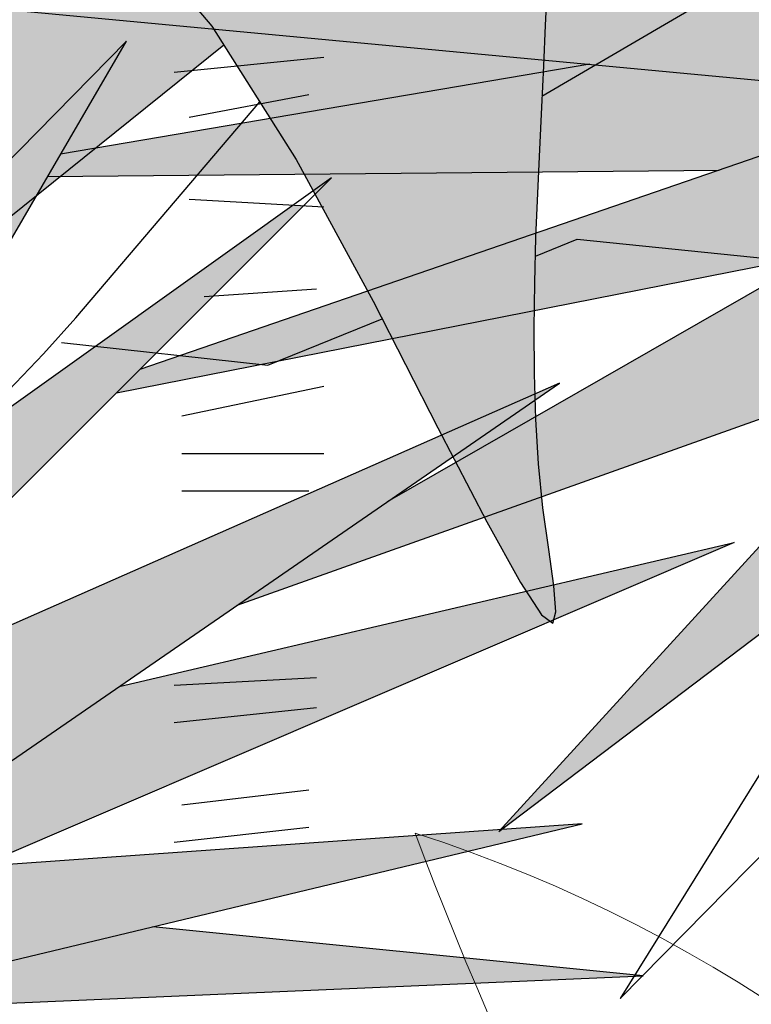
# Model space of a CAD drawing. Extents: x -1565 to -9, y -121 to 112.
# Drawn here: x -446 to -446, y 32 to 32 of the extents above; entities that cross this region are included whole.
import ezdxf

# ---------------------------------------------------------------- set-up
doc = ezdxf.new("R2010")
doc.units = 0
doc.header["$MEASUREMENT"] = 0
doc.layers.get('0').update_dxf_attribs({"linetype": 'CONTINUOUS'})
doc.layers.add('hatch', color=7, linetype='CONTINUOUS')

# ---------------------------------------------------------------- blocks, each defined once
blk = doc.blocks.new('Arbol alzado 023')
at = {"color": 78}
for points in [[(-0.1101497741820658, 0.03699030052485242), (0.01764538327298482, 0.1117309814049996), (0.1353748528987886, 0.2443496499309425)], [(-0.1869159528751894, 0.06870714683672574), (-0.1709919601156287, 0.04989281580266081), (-0.1554538482417378, 0.02530119975081035), (-0.1412391872179271, -0.0008260262708823518), (-0.129285547008589, -0.02424643354084211), (-0.1203006271286604, -0.04156622981653513), (-0.1140733989687881, -0.05277900887233145), (-0.1101622097965453, -0.0587270009616141), (-0.1081265373899107, -0.06025205950097856), (-0.107524729016454, -0.05819603790701322), (-0.1079158856173628, -0.05340041275950469), (-0.1088587312970013, -0.04670741431185021), (-0.1099127438333447, -0.03895889598063818), (-0.1107161598960964, -0.03086519513841424), (-0.1112305421313806, -0.02261284600237801), (-0.1114958352402837, -0.0142576204192828), (-0.111553491271053, -0.005854913399080175), (-0.111443831761548, 0.002540256885072978), (-0.1112083087600411, 0.010872495423218), (-0.1108872438043882, 0.01908565353180691), (-0.1105217121060491, 0.02712508987448459), (-0.1101471363244499, 0.03495010607658955), (-0.1097774594212844, 0.04258255867265959), (-0.1094205949694, 0.05005787032212439), (-0.1090855870520535, 0.05741297103161358)], [(-0.3695853318239877, -0.05467336747805618), (-0.3518306658783139, -0.0451062347384017), (-0.3370002535193493, -0.03783856016706366), (-0.3246807047748703, -0.03255153982921044), (-0.3144593833462253, -0.028925239279598), (-0.3059217687507605, -0.02664010090976277), (-0.2986548478530331, -0.02537694394807843), (-0.2922452306807912, -0.02481583394928677), (-0.2862791504249955, -0.0246372133049384), (-0.280338318234957, -0.02448572491037382), (-0.2739818350518526, -0.02386432102319347), (-0.2667646566120467, -0.02223864705758061), (-0.258240231304665, -0.01907585577493265), (-0.2479635148660648, -0.0138419694262204), (-0.2354887093589859, -0.006003763936032414), (-0.2203703936829911, 0.004972361607844533), (-0.1688142202344842, 0.04644626640779492)], [(-0.2559897619206559, -0.06273126882404867), (-0.2467335195429889, -0.05406703706297478), (-0.2345858083804089, -0.04265151980748172), (-0.2244127220624748, -0.03298867052001597), (-0.2158457141964156, -0.02468168004762461), (-0.2085147310422819, -0.01733336240057426), (-0.2020512262072955, -0.01054615475231557), (-0.1960858996251034, -0.003923624786711599), (-0.1621630506719001, 0.03592008400599767)]]:
    blk.add_lwpolyline(points, dxfattribs=at)
at = {"color": 32}
for points in [[(-0.1113055326550665, 0.00743536694841751), (-0.1035965821881071, 0.01057818588053649), (3.552713678800501e-15, 1.06581410364015e-14), (0.02325648326091567, 0.02961861899605012), (0.0380559950020718, 0.03384974261354401)], [(-0.1987365696932706, -0.00846262407177889), (-0.1606805746912094, -0.01269374768927278), (-0.1395735685512598, -0.004089056142976943)]]:
    blk.add_lwpolyline(points, dxfattribs=at)
blk = doc.blocks.new('Arbol alzado 022')
at = {"color": 78}
blk.add_lwpolyline([(0.2628320000000031, 0.5572920000000039), (0.3645730000000071, 0.3198370000000068), (0.3500389999999811, 0.5548690000000036), (0.6431509999999889, 0.4022190000000094), (0.3839529999999911, 0.5863680000000002), (0.7206679999999892, 0.6130210000000034), (0.3476169999999854, 0.6420970000000068), (0.5947029999999813, 0.9401270000000039), (0.2991680000000088, 0.7099420000000052), (0.2119610000000023, 0.995857000000008), (0.241029999999995, 0.695403000000006), (-0.107797000000005, 0.8383610000000061), (0.1901599999999917, 0.6542120000000082), (-0.1392879999999934, 0.6299820000000054), (0.2216509999999801, 0.5960600000000014), (0.01332399999998302, 0.3682970000000054)], close=True, dxfattribs=at)
for points in [[(-0.195557000000008, 0.465323000000005), (-0.1053750000000093, 0.6202900000000042), (-0.2247399999999971, 0.4987240000000028)], [(0.0423279999999977, 0.612913000000006), (-0.1263600000000054, 0.5842290000000006)], [(0.1517829999999947, 0.6026260000000079), (-0.1010750000000087, 0.5155560000000108)], [(-0.1305279999999982, 0.5770670000000067), (0.08359500000000253, 0.5791460000000015)], [(-0.2652539999999988, 0.3513360000000034), (-0.03997000000001094, 0.5766759999999991), (-0.3287559999999985, 0.3703690000000037)], [(-0.1085240000000169, 0.5081050000000076), (0.1961330000000032, 0.5681610000000035)], [(0.1153009999999881, 0.5522270000000091), (-0.02227100000001769, 0.4733739999999997)], [(-0.07010099999999397, 0.4404170000000036), (0.1515789999999981, 0.5194510000000037)], [(-0.1954680000000053, 0.3540310000000062), (0.03270299999999793, 0.5112550000000056), (-0.214382999999998, 0.4022190000000094)], [(0.1491489999999942, 0.4711810000000085), (0.05208199999998442, 0.3149910000000062), (0.2022719999999936, 0.4676410000000075)], [(-0.107687999999996, 0.4145170000000036), (0.08841799999999012, 0.4603720000000067), (-0.1525510000000168, 0.3570740000000043)], [(-0.3112800000000107, 0.2544160000000062), (-0.02785700000001157, 0.1163040000000066), (-0.2531419999999969, 0.3004530000000045), (0.03996999999998252, 0.3707200000000057), (-0.2676759999999945, 0.3489130000000031)], [(-0.221650000000011, 0.3101450000000057), (0.05934899999999743, 0.3222600000000071), (-0.09695800000000077, 0.3378950000000032)]]:
    blk.add_lwpolyline(points, dxfattribs=at)
at = {"color": 32}
for points in [[(-0.0900970000000143, 0.61038700000001), (-0.04243400000001429, 0.615154000000004)], [(-0.08533099999999649, 0.5960860000000068), (-0.04720000000000368, 0.6032360000000025)], [(-0.08533099999999649, 0.5698670000000092), (-0.04243400000001429, 0.5674840000000003)], [(-0.08056400000000963, 0.5388820000000081), (-0.04481699999999478, 0.5412650000000028)], [(-0.0877140000000054, 0.5007460000000066), (-0.04243400000001429, 0.5102800000000016)], [(-0.0877140000000054, 0.4888290000000026), (-0.04243400000001429, 0.4888290000000026)], [(-0.0877140000000054, 0.4769110000000083), (-0.04720000000000368, 0.4769110000000083)], [(-0.0900970000000143, 0.4149400000000085), (-0.04481699999999478, 0.4173240000000007)], [(-0.0900970000000143, 0.4030230000000046), (-0.04481699999999478, 0.4077900000000056)], [(-0.0877140000000054, 0.3768050000000045), (-0.04720000000000368, 0.3815720000000056)], [(-0.0900970000000143, 0.3648870000000031), (-0.04720000000000368, 0.3696540000000041)]]:
    blk.add_lwpolyline(points, dxfattribs=at)

msp = doc.modelspace()

# ---------------------------------------------------------------- hatches: boundary and pattern name
at = {"linetype": 'Continuous'}
h = msp.add_hatch(color=70, dxfattribs=at)
h.paths.add_polyline_path([(-445.6817142289872, 31.74906353538326), (-445.7663284429973, 31.78374054950906), (-445.771500864608, 31.78354157002171), (-445.6964320062227, 31.73714609952502), (-445.7917483473806, 31.73013584313779), (-445.6873209874901, 31.72032148419571), (-445.7474432581173, 31.65459006808128), (-445.7473693131873, 31.65459530955066), (-445.6754064448454, 31.70910507397616), (-445.645970601053, 31.64040427206017), (-445.6501755975999, 31.70840404833747), (-445.5653720371306, 31.66423914377668), (-445.6403635532287, 31.7175173816408), (-445.5429447137975, 31.72522866366675), (-445.6508763339173, 31.7336409713314), (-445.579389078049, 31.81986741421537), (-445.6648936641568, 31.75326997853692), (-445.6901245114024, 31.83599129322729)])
h.paths.add_polyline_path([(-445.7560047194462, 31.82337254240885), (-445.6947997190489, 31.75555944920445), (-445.6914927250674, 31.75307100683088), (-445.6817142289872, 31.74906353538326), (-445.6831141165712, 31.76353262011868)], flags=17)
h.paths.add_polyline_path([(-445.7237653517417, 31.8310841137563), (-445.7041938861356, 31.78083816737549), (-445.6831141165711, 31.76353262011868), (-445.685048374559, 31.78352489881644)], flags=17)
h.paths.add_polyline_path([(-445.7135771374687, 31.76212174954303), (-445.6914927250673, 31.75307100683077), (-445.7672185257735, 31.81005305527314)], flags=17)
h.paths.add_polyline_path([(-445.7044475241551, 31.73655658008795), (-445.6964320062226, 31.73714609952501), (-445.7111999659249, 31.74627327227545), (-445.7702702827856, 31.76265829912967), (-445.7754754274599, 31.7624414845625)], flags=17)
h.paths.add_polyline_path([(-445.7044475241551, 31.73655658008794), (-445.7323946894205, 31.74674144645131), (-445.7987571571608, 31.75397100417567), (-445.7334025186999, 31.73442701937481)])
h.paths.add_polyline_path([(-445.7392026877523, 31.72519746333977), (-445.788008147226, 31.71689849838941), (-445.7892139892764, 31.71482640279372), (-445.7272634564854, 31.71542790360246), (-445.7075350415828, 31.72222125435889)], flags=17)
h.paths.add_polyline_path([(-445.6947039808075, 31.71224968981981), (-445.6873209874901, 31.72032148419571), (-445.7075350415828, 31.7222212543589), (-445.7806924270626, 31.69702998671562), (-445.7828476505665, 31.69487422747677)], flags=17)
h.paths.add_polyline_path([(-445.7075941516331, 31.69815692230651), (-445.6947039808075, 31.7122496898198), (-445.7180904193485, 31.7076396005948), (-445.7578940722195, 31.68482509299277), (-445.7717307704551, 31.67529074794719)], flags=17)
h.paths.add_polyline_path([(-445.6709344307147, 31.69866776634791), (-445.6754064448454, 31.70910507397615), (-445.6857999318536, 31.70123231207231), (-445.70764581255, 31.64250734897638)], flags=17)
h.paths.add_polyline_path([(-445.6769950789051, 31.68939629480703), (-445.6886966107601, 31.67149550001226), (-445.6854198834827, 31.61446632342755), (-445.6842896437956, 31.61446632342755), (-445.6726248534159, 31.65848504248174)])
h.paths.add_polyline_path([(-445.6669961624302, 31.61867247725984), (-445.6594851038475, 31.67194599330398), (-445.6709344307147, 31.6986677663479), (-445.6769950789051, 31.6893962948071)])
h.paths.add_polyline_path([(-445.6490631800592, 31.69041493870252), (-445.6480276137961, 31.67366860528078), (-445.6130302077097, 31.61727042598248), (-445.632443122222, 31.67301753012954)])
h.paths.add_polyline_path([(-445.589902148059, 31.62848683620192), (-445.6292265548943, 31.69749398198402), (-445.6501755975999, 31.70840404833744), (-445.6490631800591, 31.69041493870253)])
h.paths.add_polyline_path([(-445.611554579023, 31.68829058152014), (-445.6292265548943, 31.69749398198397), (-445.6232638049592, 31.68703044579475), (-445.5807908400051, 31.64180632333766)], flags=17)
h.paths.add_polyline_path([(-445.5289276728794, 31.67335247708013), (-445.5913923860575, 31.70298242879872), (-445.6269631734135, 31.70799698972975), (-445.6071211559208, 31.69390009207133)])
h.paths.add_polyline_path([(-445.6134861159049, 31.74237269823912), (-445.6314491147048, 31.73212679277181), (-445.606936803561, 31.7302162766257), (-445.5282266472407, 31.75397100417561)])
h.paths.add_polyline_path([(-445.6069368035609, 31.73021627662574), (-445.5969912413059, 31.72944110870466), (-445.5275259109233, 31.74135225335729), (-445.5744154965516, 31.74003120806138)])
h.paths.add_polyline_path([(-445.6134861159049, 31.74237269823912), (-445.5908313014038, 31.74545455499513), (-445.5366369296556, 31.77009459386625), (-445.5851334144419, 31.7585447807612)])
h.paths.add_polyline_path([(-445.546448974027, 31.780609978447), (-445.6382722193633, 31.7488437924564), (-445.6508763339173, 31.73364097133138), (-445.6314491147047, 31.73212679277184)], flags=17)
h.paths.add_polyline_path([(-445.5878731196532, 31.76627932492192), (-445.5513549962126, 31.79042433738913), (-445.5898192323566, 31.77631748591227), (-445.6250300099532, 31.75342492532218)], flags=17)
h.paths.add_polyline_path([(-445.5562610183982, 31.79813561941504), (-445.6241227559799, 31.76591058123518), (-445.6382722193633, 31.74884379245641), (-445.6250300099532, 31.75342492532218)], flags=17)
h.paths.add_polyline_path([(-445.5968605599271, 31.77885639341112), (-445.5576627803543, 31.81075408091201), (-445.6068154024722, 31.78678635147676), (-445.6241227559799, 31.76591058123518)], flags=17)
h.paths.add_polyline_path([(-445.6435841926316, 31.78066273777908), (-445.6465202726823, 31.76758056481785), (-445.629385360238, 31.78092653000309), (-445.5997139031089, 31.83318719067243)], flags=17)
h.paths.add_polyline_path([(-445.6678085945804, 31.76282680691155), (-445.6648936641568, 31.75326997853691), (-445.6465202726823, 31.76758056481785), (-445.6319532708135, 31.83248616503369)], flags=17)
h.paths.add_polyline_path([(-445.6606883782886, 31.83248616503374), (-445.6735626379401, 31.78169189007252), (-445.6678085945804, 31.76282680691159), (-445.6585369807224, 31.78083960395972)], flags=17)
h = msp.add_hatch(color=70, dxfattribs=at)
h.paths.add_polyline_path([(-445.7595089796757, 31.58151782908631), (-445.8246887407238, 31.63479606695046), (-445.7398851802546, 31.65512581047335), (-445.7473693131874, 31.65459530955063), (-445.7475944370311, 31.65442478483463), (-445.7474432581174, 31.65459006808125), (-445.8080022572667, 31.65029743923367), (-445.7419876785281, 31.6957855868405), (-445.8134752683895, 31.66423899638964), (-445.7655699256651, 31.71215624719089), (-445.7665190282736, 31.71220897142608), (-445.846565485522, 31.65502425867838), (-445.9405897175163, 31.69677506586828), (-445.8810529515797, 31.65741255904321), (-445.9574053638838, 31.67402485990483), (-445.8836269581285, 31.64265807941042), (-445.9513336659664, 31.63376608293316), (-445.8641776335746, 31.630806904133), (-445.9173852770285, 31.56556985745715), (-445.866924769905, 31.60431250965841), (-445.8873639481421, 31.54935906343005), (-445.8862423991342, 31.54935906343005), (-445.8553050156371, 31.61186908564018), (-445.8581996883291, 31.54935906343003), (-445.8581057299327, 31.54935906343003), (-445.8411806364969, 31.60060291214788), (-445.8141759600351, 31.55347680353746), (-445.8295947629093, 31.61446632342754), (-445.7805348303744, 31.55137372662135), (-445.8166982919943, 31.6093861753494)])
h.paths.add_polyline_path([(-445.8470807748243, 31.65901237956132), (-445.8446063529411, 31.6564238513365), (-445.8239667841699, 31.67116863645241), (-445.8036628900251, 31.72803276622167)])
h.paths.add_polyline_path([(-445.8283567745001, 31.68877748092865), (-445.8260905026799, 31.74696045846704), (-445.8405308351951, 31.70543432661253), (-445.8436118038276, 31.73995020207981), (-445.851348523737, 31.70125789229921), (-445.8666669544973, 31.73762145450833), (-445.8627828391577, 31.70318663829042), (-445.8852361775862, 31.74098597252421), (-445.8713797413935, 31.68443187703133), (-445.8470807748242, 31.65901237956136)])
h.paths.add_polyline_path([(-445.903425232417, 31.71795512484813), (-445.8722330038936, 31.66642174194246), (-445.848929264912, 31.65607387849934), (-445.8470807748243, 31.65901237956133)])
h.paths.add_polyline_path([(-445.8786790449502, 31.71422348467381), (-445.8938544820543, 31.73064099822038), (-445.8809003770538, 31.69439155055851), (-445.8713797413935, 31.68443187703134)])
h.paths.add_polyline_path([(-445.8902149288207, 31.6744064908163), (-445.8722330038936, 31.66642174194246), (-445.8837013715718, 31.68536889034584), (-445.9245725980841, 31.71292324787395)])
h.paths.add_polyline_path([(-445.8767831307275, 31.63123489424356), (-445.9106186472731, 31.63238369990287), (-445.9540234865868, 31.61890740619863)], flags=17)
h.paths.add_polyline_path([(-445.9382980030781, 31.60494562565893), (-445.8733215225811, 31.61959572703142), (-445.8641776335746, 31.63080690413301), (-445.8767831307275, 31.63123489424356), (-445.8812942196816, 31.63051492869529)], flags=17)
h.paths.add_polyline_path([(-445.7468937007136, 31.62428068236963), (-445.8078591301277, 31.63793293665148), (-445.8124246896095, 31.63773609697189), (-445.8246887407237, 31.63479606695044), (-445.8134872435486, 31.62563991139939)], flags=17)
h.paths.add_polyline_path([(-445.73509582774, 31.64107005603064), (-445.7350273687674, 31.64118021300403), (-445.7795010305911, 31.64562880265521), (-445.8124246896095, 31.63773609697191)])
h.paths.add_polyline_path([(-445.7258681393364, 31.6810640484274), (-445.7826057135545, 31.66779723626573), (-445.8080022572667, 31.65029743923368), (-445.7955860584076, 31.65117754184681)])
h.paths.add_polyline_path([(-445.7819365923306, 31.7273317405829), (-445.8164716566615, 31.69215987587826), (-445.8239667841699, 31.67116863645241), (-445.8079697946239, 31.6825967905952)])
h.paths.add_polyline_path([(-445.8155774326698, 31.73854815080242), (-445.827162935457, 31.71942742751278), (-445.8283567745001, 31.68877748092869), (-445.821020170347, 31.70044030738289)])
at = {"layer": 'hatch', "linetype": 'Continuous'}
h = msp.add_hatch(color=94, dxfattribs=at)
h.paths.add_polyline_path([(-445.7685263022771, 31.90101478732255), (-445.7688639480517, 31.90572637786258), (-445.7692119568389, 31.9104390989114), (-445.7695501678693, 31.91518064798076), (-445.7698580435368, 31.91997891098529), (-445.7701178725122, 31.92486949900649), (-445.7703243790799, 31.92992118476171), (-445.7704745485456, 31.93521121979302), (-445.7705659314703, 31.94081647881049), (-445.7705957015776, 31.94681383652103), (-445.7705614094286, 31.95328035605085), (-445.7704600403288, 31.96029310052513), (-445.7702891448388, 31.96792875623457), (-445.7700573902054, 31.97617809067592), (-445.7698192293462, 31.9846855583267), (-445.7696407971204, 31.99300969487409), (-445.769588039968, 32.00070847074761), (-445.7697269043297, 32.00734023321461), (-445.7701233366457, 32.01246314112504), (-445.7708432833568, 32.01563554174615), (-445.771952690903, 32.01641540550872), (-445.7734928229146, 32.01450653868613), (-445.7754054581052, 32.01019533724813), (-445.7776073155417, 32.00391309091519), (-445.7800154911275, 31.99609146624449), (-445.7825467039294, 31.98716212979265), (-445.7851180498506, 31.97755674811785), (-445.7876462479582, 31.96770698777605), (-445.7900485825734, 31.958044326907), (-445.7922564693985, 31.94890546919387), (-445.7942614296061, 31.94024632472855), (-445.7960696810023, 31.9319282175712), (-445.7976876298135, 31.92381171810212), (-445.7991213054282, 31.91575833879796), (-445.8003771140723, 31.9076288384597), (-445.8014614619711, 31.89928435272509), (-445.8023801900955, 31.89058582881489), (-445.8031229354331, 31.88140137384809), (-445.8036103738369, 31.87162698086763), (-445.8037464119227, 31.86116599123231), (-445.8034353331423, 31.84992118104836), (-445.8025806672744, 31.83779570325716), (-445.8010865093528, 31.82469289921873), (-445.7988567659929, 31.81051535661976), (-445.7936866869733, 31.78459488315247), (-445.791444574508, 31.78644189117135), (-445.7873151968271, 31.789268355608), (-445.7837972368583, 31.79110826129566), (-445.7808157040774, 31.79211629974222), (-445.7782954195429, 31.79244678561791), (-445.7761612043125, 31.79225403359349), (-445.774337879444, 31.79169254675789), (-445.7727504544138, 31.79091663978174), (-445.7713343017102, 31.79006065498477), (-445.7700669995436, 31.78917659584641), (-445.7689368659734, 31.7882970587499), (-445.7679316538033, 31.78745388640409), (-445.7670396810914, 31.78667929835724), (-445.76624907748, 31.78600551415404), (-445.7655479726094, 31.78546456492444), (-445.7649243077013, 31.78508867021398), (-445.7643658355602, 31.78490062864962), (-445.7638571058769, 31.78488668568789), (-445.7633821030875, 31.78502328902876), (-445.7629246232093, 31.78528745162725), (-445.7624690275152, 31.78565599802002), (-445.761998923604, 31.78610556432535), (-445.7610767724397, 31.78704021452668), (-445.7600147732567, 31.78801368625051), (-445.7585534680097, 31.78911370512924), (-445.754789093482, 31.81387014625319), (-445.7531784929886, 31.82365848219561), (-445.7516558838882, 31.83210245284614), (-445.7501864087774, 31.83946998917024), (-445.7487355870879, 31.84602864529791), (-445.7472681845794, 31.85204635219536), (-445.7457493438471, 31.85779104083052), (-445.744144584324, 31.86353083058654), (-445.7424216864639, 31.86948786675742), (-445.7405608663335, 31.87570397823229), (-445.738544977859, 31.88217558505848), (-445.7363570633839, 31.88889910728766), (-445.7339801652528, 31.89587058813218), (-445.7313973258091, 31.9030866360612), (-445.7285913989781, 31.9105436711265), (-445.725545238686, 31.91823792495771), (-445.7222524387065, 31.92615564301322), (-445.7187472911888, 31.93424387972188), (-445.7150742628755, 31.94243894966428), (-445.7112780089283, 31.95067773267488), (-445.7074031845076, 31.95889692017199), (-445.703494444774, 31.96703320357395), (-445.6995966333089, 31.97502327429422), (-445.6957538400164, 31.98280382375353), (-445.6920254166929, 31.99029288994709), (-445.6885272406563, 31.99733370876301), (-445.6853893206023, 32.00375048583503), (-445.6827420420656, 32.00936818046681), (-445.6807154137422, 32.01401099829087), (-445.6794398211659, 32.01750352177571), (-445.6790454614522, 32.0196701449712), (-445.6796623432978, 32.02033545034584), (-445.6813763854935, 32.01938205323573), (-445.6840952630229, 32.01692413519207), (-445.6876819957084, 32.01313409905161), (-445.6920001686271, 32.00818434765212), (-445.696912801602, 32.00224709541138), (-445.7022831028729, 31.99549474516773), (-445.7079742806814, 31.98809969975696), (-445.7138497316867, 31.98023417359821), (-445.7198197687286, 31.97200914513064), (-445.7259840651424, 31.96329027203321), (-445.7324893988618, 31.95388141075163), (-445.7394827362419, 31.94358641772645), (-445.7471106667963, 31.93220952624338), (-445.7555201568798, 31.91955478116266), (-445.7648579844248, 31.90542603893168), (-445.7684582059529, 31.8999636208579)])
h.paths.add_polyline_path([(-445.7418466335031, 31.95260148455198), (-445.741848894524, 31.95940112781425), (-445.7419080579019, 31.96658721721637), (-445.7420201668507, 31.97414279510637), (-445.7421808877468, 31.98205109224172), (-445.7423860753859, 31.99029496255122), (-445.7426315845626, 31.99885763679202), (-445.7429138353275, 32.00767053067031), (-445.7432322624255, 32.01645798806723), (-445.7435866774383, 32.02489291463495), (-445.7439772687841, 32.03264783919136), (-445.7444040364627, 32.03939566739365), (-445.7448667920561, 32.04480892806005), (-445.745365535564, 32.04856033842809), (-445.7459004554051, 32.05032280415304), (-445.7464724936711, 32.0498768177974), (-445.7470871144959, 32.0474343500626), (-445.7477505356865, 32.04331571223068), (-445.7484691634687, 32.03784065032836), (-445.7492495924866, 32.0313292872175), (-445.7500980405468, 32.02410155735056), (-445.7510211022948, 32.01647777199868), (-445.7520251839547, 32.00877748877869), (-445.7531270547649, 32.00121098262356), (-445.7543864433586, 31.99354725257264), (-445.7558738182178, 31.98544582657586), (-445.7576588941508, 31.97656585574559), (-445.7598121396397, 31.96656630277496), (-445.7624036463299, 31.95510650719638), (-445.7655035058668, 31.94184580853661), (-445.7700159945224, 31.92295191735289), (-445.7698580435369, 31.91997891098477), (-445.7695501678694, 31.91518064798105), (-445.7692119568392, 31.91043909891104), (-445.7688639480522, 31.90572637786252), (-445.7685263022771, 31.90101478732211), (-445.7684582059528, 31.899963620858), (-445.764857984422, 31.90542603893566), (-445.755520156879, 31.9195547811627), (-445.7471106667941, 31.93220952624729), (-445.7420396510998, 31.93977283517489), (-445.7419056084627, 31.94620505666717)])
h.paths.add_polyline_path([(-445.7074815665623, 31.89066722556454), (-445.7120684241213, 31.88570164701895), (-445.7165989445781, 31.88054915741968), (-445.7210750121175, 31.8752116409501), (-445.725460261987, 31.8696983301127), (-445.7297087200974, 31.86402015317383), (-445.7337740355218, 31.85818841523806), (-445.737610045752, 31.85221442140933), (-445.7411709651163, 31.84610909995521), (-445.7444104426884, 31.83988375597923), (-445.7472825043779, 31.83354950616742), (-445.7497424950242, 31.8272195899789), (-445.7517527309467, 31.82141592638467), (-445.7532764705571, 31.81676218029348), (-445.7542777259411, 31.81388239344957), (-445.7548884907218, 31.81321645945989), (-445.7585542209181, 31.78910875362087), (-445.7569666045362, 31.79003480126714), (-445.7552156761744, 31.79073155312167), (-445.7533654262647, 31.79108062127722), (-445.7514852494837, 31.79097562144894), (-445.7496598004449, 31.79031089527909), (-445.7484147105508, 31.789330345262), (-445.7476205269897, 31.7884802014357), (-445.7468839994593, 31.78743221828816), (-445.7462068237255, 31.78617829382823), (-445.7455889997879, 31.7847123986668), (-445.7450299623915, 31.78302774974168), (-445.7445300883732, 31.78111775240829), (-445.7440891893142, 31.77897618886045), (-445.7437068883783, 31.77659627603494), (-445.7433833739834, 31.77397160770566), (-445.7431178924561, 31.77110274912945), (-445.7429078059388, 31.768017774646), (-445.7427493460633, 31.76475191849809), (-445.7426394981354, 31.76134060334435), (-445.7425748706238, 31.75781906342587), (-445.7425573363001, 31.75505298764939), (-445.7120467560046, 31.79795500915903), (-445.7038476375667, 31.80930470692404), (-445.7097817784047, 31.80649545002986), (-445.7177899372922, 31.80252999635876), (-445.7270192358383, 31.79777205489133), (-445.7455901506773, 31.78785641514941), (-445.7279777202453, 31.80272274838281), (-445.7257308315129, 31.8045573775654), (-445.6990950635246, 31.83454190588658), (-445.6935308797185, 31.84148908075761), (-445.688677033285, 31.84817831083738), (-445.6843903262392, 31.8546297568945), (-445.6805281258512, 31.86086320286184), (-445.6769468573002, 31.86689862108798), (-445.6735035110172, 31.87275560709108), (-445.6700552658572, 31.87845432163481), (-445.6664783309285, 31.88401322972584), (-445.6627286163263, 31.88944514381397), (-445.6587814392393, 31.89476155742257), (-445.6546123052757, 31.89997396407381), (-445.6501965316251, 31.90509366887116), (-445.6455094354767, 31.91013254217475), (-445.6405267108566, 31.91510151225138), (-445.6352234865367, 31.92001263787849), (-445.6296204885399, 31.92485875915759), (-445.6239185708827, 31.92956036352285), (-445.6183641848322, 31.93401966182434), (-445.6132032164068, 31.93813905332942), (-445.608682116869, 31.94182037205272), (-445.6050469606544, 31.9449660172609), (-445.6025440106127, 31.94747819980419), (-445.601419341176, 31.94925913053238), (-445.6018432825787, 31.95024154407625), (-445.6036833766849, 31.9504817775378), (-445.6067306674878, 31.9500663149631), (-445.6107769526534, 31.94908201723527), (-445.6156134645942, 31.9476157452371), (-445.621031812558, 31.94575417143302), (-445.6268234173741, 31.94358434512451), (-445.6327796998729, 31.94119256193996), (-445.6387248656862, 31.93865042087069), (-445.6446142596519, 31.93596715441943), (-445.6504360114128, 31.93313616794146), (-445.6561786274451, 31.9301514320475), (-445.6618298605526, 31.9270063520943), (-445.6673780287946, 31.92369471027479), (-445.6728112618114, 31.92021028878156), (-445.6781178776629, 31.9165464929702), (-445.6832897743581, 31.91269823554377), (-445.6883348654684, 31.90866438599271), (-445.6932648329359, 31.90444437906075), (-445.6980915471198, 31.90003840316665), (-445.7028265015422, 31.89544589305565)])
h.paths.add_polyline_path([(-445.6493808683659, 31.83364032383685), (-445.6451207283153, 31.83595805859014), (-445.640946130218, 31.83836830677826), (-445.6368646108111, 31.84088124299521), (-445.6328837068304, 31.84350741867105), (-445.6290118971039, 31.84625700840016), (-445.6252569067864, 31.84914037519366), (-445.6216268378688, 31.85216788206424), (-445.6181296039239, 31.85534951518716), (-445.614773306943, 31.85869601441105), (-445.6115598311103, 31.86220964075682), (-445.6084671314732, 31.86586213146394), (-445.6054673221076, 31.86961749861834), (-445.6025325170906, 31.87343956588667), (-445.6009714340056, 31.87551523169994), (-445.601132379951, 31.87743987696294), (-445.6014751130227, 31.8797666557995), (-445.6019591598954, 31.88196078808143), (-445.6025865931715, 31.88399627206974), (-445.6033598622901, 31.88584672918785), (-445.6042808514352, 31.88748634611535), (-445.605352010046, 31.88888874427552), (-445.6065757875618, 31.89003169029718), (-445.6070587015472, 31.89033787213982), (-445.6109719656992, 31.88714267095119), (-445.6153655059787, 31.88361076802127), (-445.6197908889676, 31.88011994030137), (-445.6242537672175, 31.8766781013677), (-445.6287590396096, 31.87329297637034), (-445.6331806112051, 31.87006832294357), (-445.63318195968, 31.87006432662099), (-445.6379227685525, 31.8667162320762), (-445.6426130678127, 31.86349616160084), (-445.6474103887248, 31.86027590270642), (-445.6523414867046, 31.85701871380481), (-445.6574329287386, 31.85368860698406), (-445.6627118470884, 31.85024940590321), (-445.6682048087382, 31.84666436898378), (-445.6739387575241, 31.84289769672543), (-445.6799545802382, 31.83889644355685), (-445.6863510081224, 31.83454152904966), (-445.6932401501252, 31.82969748037364), (-445.7007348688701, 31.82422920153364), (-445.7089476501427, 31.81800084286265), (-445.7179909797266, 31.81087711995021), (-445.7279777202452, 31.80272274838319), (-445.7455901506773, 31.78785641514941), (-445.7270192358378, 31.79777205489158), (-445.7177899372914, 31.8025299963587), (-445.7097817784044, 31.80649545003006), (-445.702799557711, 31.80980087404245), (-445.6966486390035, 31.81257929178689), (-445.6911343860735, 31.81496353823556), (-445.6860617858773, 31.81708663678005), (-445.6812363906242, 31.81908104555599), (-445.6764961604839, 31.82105962718779), (-445.6718122674494, 31.82305365912791), (-445.6671888567204, 31.82507406964405), (-445.6626298850836, 31.82713197542228), (-445.6581394977469, 31.82923830472929), (-445.6537218399122, 31.83140398583279)])
h.paths.add_polyline_path([(-445.6367560818119, 31.8944502902238), (-445.6412811381352, 31.89054852197165), (-445.6477570785847, 31.88360210077431), (-445.6571276909322, 31.87224009434453), (-445.6703369513668, 31.85509213565098), (-445.6847348944899, 31.83564183641354), (-445.6799545802379, 31.83889644355737), (-445.6739387575232, 31.84289769672509), (-445.668204808737, 31.84666436898367), (-445.6627118470884, 31.85024940590321), (-445.6574329287383, 31.85368860698445), (-445.6523414867069, 31.85701871380368), (-445.6474103887285, 31.86027590270355), (-445.6426130678137, 31.86349616160015), (-445.6379227685526, 31.86671623207637), (-445.6333125471116, 31.86997210204915), (-445.6331806112053, 31.87006832294331), (-445.6310901520692, 31.87626358088414), (-445.6279925535533, 31.882740651844), (-445.6250630242514, 31.88675377537137), (-445.6223064630418, 31.88902402868746), (-445.6197277688029, 31.8902728658507), (-445.6173307099025, 31.89110209523446), (-445.615112836902, 31.89163569614661), (-445.6130701930146, 31.89187819062894), (-445.6111990098724, 31.89183447755987), (-445.6094953306884, 31.891509078981), (-445.6079555755139, 31.89090651693394), (-445.6065757875618, 31.89003169029712), (-445.605352010046, 31.88888874427536), (-445.6042808514352, 31.88748634611531), (-445.6033598622899, 31.88584672918802), (-445.6025865931715, 31.88399627206962), (-445.6019591598954, 31.88196078808146), (-445.6014751130227, 31.87976665579923), (-445.601132379951, 31.87743987696302), (-445.6009288880776, 31.87500645331129), (-445.6008621879636, 31.87249276342084), (-445.6009230471072, 31.86993498362446), (-445.6010715208074, 31.86741093072187), (-445.6012612581372, 31.86500897294434), (-445.601445154497, 31.86281691326353), (-445.6015762937042, 31.86092311991327), (-445.601608136414, 31.85941539586666), (-445.6014935780261, 31.85838210935449), (-445.6011860791954, 31.85791125176986), (-445.6006536087936, 31.85806217490924), (-445.5999253716728, 31.85877816483385), (-445.599045834576, 31.85997367958939), (-445.5980592758273, 31.86156355405883), (-445.5970095969142, 31.8634620578694), (-445.5959414529977, 31.86558383748527), (-445.5948989339839, 31.86784353937102), (-445.5939263181968, 31.87015543315385), (-445.5930618545721, 31.87244867351484), (-445.5923194860713, 31.87471007116616), (-445.5917071262674, 31.8769405681997), (-445.5912323118964, 31.87914167196256), (-445.5909031449495, 31.88131413612857), (-445.5907275389995, 31.88345965646307), (-445.5907130307827, 31.88557898663977), (-445.59086772229, 31.88767344558752), (-445.5911955703082, 31.88973964177541), (-445.5916856465697, 31.8917564723419), (-445.5923232544394, 31.89369774712956), (-445.5930933204451, 31.89553802965398), (-445.5939815247884, 31.89725112975788), (-445.5949727939972, 31.89881123411975), (-445.5960526198545, 31.9001927178373), (-445.5972059288882, 31.90136957917133), (-445.5984238654336, 31.90232316469984), (-445.5997192419419, 31.90306289534298), (-445.6011105234165, 31.90360554033845), (-445.6026161748604, 31.90396768050554), (-445.6042548496958, 31.90416589666361), (-445.6060452013439, 31.90421714646875), (-445.6080053179717, 31.90413782232186), (-445.6101542298375, 31.90394469346066), (-445.6125039957186, 31.90364736922355), (-445.6150429336752, 31.90322700777035), (-445.6177529555397, 31.90265779578039), (-445.6206157847279, 31.90191410835082), (-445.6236138983277, 31.90096994374237), (-445.6267288313364, 31.8997998654708), (-445.629942872424, 31.89837768337867), (-445.6332377450062, 31.89667777256285)])
h.paths.add_polyline_path([(-445.6671888567195, 31.82507406964442), (-445.6718122674494, 31.82305365912852), (-445.6764961604839, 31.82105962718877), (-445.681236390625, 31.81908104555571), (-445.6860617858771, 31.8170866367813), (-445.6911343860739, 31.81496353823576), (-445.6966486390025, 31.81257929178688), (-445.702799557711, 31.80980087404286), (-445.7038476375664, 31.80930470692456), (-445.7120467560054, 31.79795500915854), (-445.7425573363001, 31.75505298764939), (-445.7425520719972, 31.75422253298333), (-445.7425677107245, 31.75058624625865), (-445.7426185836929, 31.74694562591108), (-445.7427009225341, 31.74332667367872), (-445.7428109588805, 31.73972053389724), (-445.74289567085, 31.73742696928866), (-445.7165778417178, 31.75556350674468), (-445.7015759686129, 31.76644655359888), (-445.688865640104, 31.77614539080101), (-445.6781016736803, 31.78474914025533), (-445.6689383215744, 31.79234673544725), (-445.6610305896959, 31.79902729827887), (-445.6540327302736, 31.80487976224005), (-445.6475993723828, 31.80999306081199), (-445.6449642312285, 31.81190072682608), (-445.6413410551868, 31.83483527333716), (-445.6406095028175, 31.83856266215413), (-445.6451207283152, 31.83595805858992), (-445.6493808683664, 31.83364032383692), (-445.6537218399113, 31.83140398583323), (-445.6581394977467, 31.82923830472936), (-445.6626298850837, 31.82713197542256)])
h.paths.add_polyline_path([(-445.6208669166318, 31.82594118089418), (-445.6243928199984, 31.82436919640548), (-445.6298313287307, 31.8215913439165), (-445.6355185497525, 31.81829967444759), (-445.6414444968891, 31.81444877916364), (-445.6475993723828, 31.80999306081172), (-445.6540327302738, 31.80487976223999), (-445.6610305896946, 31.79902729827866), (-445.668938321575, 31.79234673544646), (-445.678101673681, 31.78474914025431), (-445.6888656401047, 31.77614539080054), (-445.7015759686133, 31.76644655359857), (-445.7165778417174, 31.75556350674533), (-445.74289567085, 31.73742696928866), (-445.7429443591085, 31.73610874156535), (-445.7430969780137, 31.73247302009231), (-445.7432644819721, 31.72879546974328), (-445.7434429141981, 31.72505781391602), (-445.7435768655242, 31.72229221742349), (-445.679731492851, 31.75963202528219)])
h.paths.add_polyline_path([(-445.6331938435186, 31.76955734140255), (-445.6263410662668, 31.76906538095703), (-445.6207420250566, 31.76789096906226), (-445.616143673975, 31.766138677931), (-445.6122927786911, 31.76391270293914), (-445.6089359164553, 31.76131780471768), (-445.6058522609012, 31.75845441027451), (-445.6029487333384, 31.75540824998254), (-445.6001650398799, 31.75226109742746), (-445.5974403213787, 31.74909472619493), (-445.5947139071143, 31.74599090987159), (-445.5919253147759, 31.7430316104622), (-445.5890138736406, 31.74029860155292), (-445.5859187245638, 31.73787346831089), (-445.5825933282011, 31.73581650462486), (-445.579045221288, 31.73410095508198), (-445.5752956951037, 31.73267801931597), (-445.5713660409283, 31.73149908537957), (-445.5672779268775, 31.7305157297438), (-445.5630528326493, 31.72967934046092), (-445.5587116726828, 31.72894111716465), (-445.5542763035172, 31.7282528247446), (-445.5497689585334, 31.72756848911193), (-445.5452169583717, 31.72685344127969), (-445.5406481889804, 31.72607621537456), (-445.5360909131095, 31.72520496868735), (-445.5315733935225, 31.7242076700898), (-445.5271237045594, 31.72305304212713), (-445.5227702973995, 31.72170905367135), (-445.518541057966, 31.72014405043085), (-445.5144717857553, 31.71834974199615), (-445.5106282387891, 31.71641223557673), (-445.507084277081, 31.71444137910015), (-445.5039131953893, 31.71254683207637), (-445.5011882884697, 31.71083806559542), (-445.4989832279199, 31.70942473916686), (-445.4973713084984, 31.70841670072134), (-445.4964260133797, 31.70792342134712), (-445.4961991576247, 31.70802328309976), (-445.4966536228084, 31.70866918137908), (-445.4977309992266, 31.70978216887525), (-445.4993726887566, 31.71128405195149), (-445.5015200932747, 31.71309588329696), (-445.5041144262406, 31.71513928085794), (-445.5070972779506, 31.71733548574241), (-445.5104098618618, 31.71960611589537), (-445.5139947103629, 31.72188334069247), (-445.5177998199754, 31.72414398467012), (-445.5217739408946, 31.72637598905094), (-445.5258660117312, 31.72856691821953), (-445.5300251595198, 31.73070471340041), (-445.5342001344533, 31.73277693897698), (-445.5383400635641, 31.73477153617181), (-445.5423936970471, 31.7366762577895), (-445.5463182639265, 31.73848488602364), (-445.5501034011919, 31.74021475536405), (-445.5537466593941, 31.74188941811434), (-445.5572461543594, 31.74353261499078), (-445.5605994366462, 31.74516770987653), (-445.5638042452331, 31.74681825507173), (-445.5668585075167, 31.74850780287507), (-445.5697599624758, 31.7502595287507), (-445.5725106827158, 31.75209020193724), (-445.5751306405845, 31.75398832891067), (-445.5776447073116, 31.75593487941332), (-445.580077000454, 31.75791157686207), (-445.5824520143998, 31.75989957941211), (-445.5847944319627, 31.76188023364492), (-445.5871285591187, 31.76383488614069), (-445.5894788902551, 31.76574507189133), (-445.5918674703267, 31.76759571742771), (-445.594305039183, 31.76938606907594), (-445.5968004524897, 31.77111951836696), (-445.5993621890717, 31.77279907999521), (-445.6019989161782, 31.77442776865567), (-445.6047187357998, 31.77600897587803), (-445.6075305036007, 31.77754571635872), (-445.6104426984099, 31.77904100479051), (-445.6134903660491, 31.78048165188596), (-445.6168157624122, 31.78178814508003), (-445.6205873335492, 31.78286439098777), (-445.6249735255109, 31.78361467306139), (-445.630143349603, 31.78394308633466), (-445.6362652518768, 31.78375353742304), (-445.6435078668004, 31.78295030977874), (-445.6619313604134, 31.77968333334434), (-445.6761404672039, 31.76367720650551), (-445.6516744855641, 31.76807637276909), (-445.6415539679801, 31.76926246660469)])
h.paths.add_polyline_path([(-445.7740501645453, 31.728712942481), (-445.7662811086083, 31.71641713445497), (-445.7591737780966, 31.70335352144414), (-445.7531969579921, 31.69164331780874), (-445.7487044980518, 31.68298341967154), (-445.7455908839719, 31.67737703014372), (-445.7436352893858, 31.67440303409892), (-445.7426174531824, 31.67364050482924), (-445.7423165489957, 31.67466851562619), (-445.7425121272962, 31.67706632819987), (-445.7429835501359, 31.68041282742213), (-445.7435105564042, 31.68428708658956), (-445.7439122644356, 31.68833393701051), (-445.7441694555532, 31.69246011157841), (-445.7443021021077, 31.69663772437013), (-445.7443309301231, 31.70083907787981), (-445.7442761003683, 31.70503666302251), (-445.7441583388676, 31.70920278229224), (-445.7439978063898, 31.71330936134562), (-445.7438150405404, 31.71732907951923), (-445.7436277526498, 31.721241587618), (-445.7434429141981, 31.72505781391602), (-445.7432644819722, 31.72879546974092), (-445.7430969780135, 31.73247302009591), (-445.7429443591086, 31.73610874156478), (-445.7428109588805, 31.73972053389927), (-445.7427009225343, 31.74332667367865), (-445.7426185836929, 31.7469456259108), (-445.7425677107245, 31.75058624625883), (-445.7425520719972, 31.75422253298339), (-445.7425748706238, 31.75781906342542), (-445.7426394981354, 31.76134060334384), (-445.7427493460633, 31.76475191849801), (-445.7429078059387, 31.76801777464597), (-445.7431178924561, 31.77110274912916), (-445.7433833739834, 31.77397160770599), (-445.7437068883783, 31.77659627603479), (-445.7440891893143, 31.7789761888609), (-445.7445300883732, 31.78111775240852), (-445.7450299623915, 31.78302774974155), (-445.7455889997879, 31.78471239866666), (-445.7462068237255, 31.78617829382837), (-445.7468839994594, 31.78743221828822), (-445.7476205269896, 31.7884802014357), (-445.7484147105507, 31.78933034526197), (-445.7492580713147, 31.7899945201262), (-445.7501404346874, 31.79048591531658), (-445.7510516260755, 31.79081772012105), (-445.7519810940489, 31.79100331224626), (-445.7529190408499, 31.7910556925618), (-445.7538551034671, 31.79098823877419), (-445.7547789188883, 31.79081395175304), (-445.7556814430301, 31.790546209205), (-445.7565564580854, 31.79019801199948), (-445.7573990651755, 31.78978254942484), (-445.758204365422, 31.78931282235078), (-445.7589672715287, 31.7888022084834), (-445.7596828846166, 31.78826352027437), (-445.7603459289704, 31.78771013542998), (-445.7609516941302, 31.78715486640164), (-445.7614984843307, 31.78661278666139), (-445.7623375186865, 31.78576237985165), (-445.7631789607937, 31.78508170956148), (-445.7641091515565, 31.78481420130963), (-445.7651664649608, 31.78517020629532), (-445.7662490774802, 31.78600551415434), (-445.7670396810921, 31.78667929835787), (-445.767931653803, 31.78745388640382), (-445.7689368659734, 31.78829705875008), (-445.7700669995439, 31.78917659584687), (-445.7713343017105, 31.79006065498524), (-445.7727504544138, 31.79091663978174), (-445.7743378794438, 31.79169254675782), (-445.7761612043124, 31.79225403359351), (-445.7782954195429, 31.79244678561791), (-445.7808157040774, 31.7921162997422), (-445.7837972368582, 31.7911082612957), (-445.787315196827, 31.78926835560804), (-445.7914445745081, 31.78644189117129), (-445.7962602272779, 31.78247485141748, 0.1000640530492727), (-445.8013216162362, 31.72999040932019), (-445.796640588758, 31.73978403089912), (-445.7896986896023, 31.7425174166454), (-445.7820121609251, 31.73812010799807)])
h.paths.add_polyline_path([(-445.8798891141264, 31.76158535884753), (-445.8823445827306, 31.76223446023964), (-445.8847787600561, 31.76269325904661), (-445.8871940955408, 31.76298380022128), (-445.8895926617886, 31.76312699820616), (-445.8919769082371, 31.76314470953589), (-445.8943462696324, 31.76305351502968), (-445.8966888756148, 31.7628505884116), (-445.8989905948035, 31.76252820452719), (-445.901236918983, 31.76207901505862), (-445.9034131515167, 31.76149529485177), (-445.9055051610254, 31.76076969558872), (-445.9074980624549, 31.75989411527831), (-445.9093777244256, 31.7588613940212), (-445.9111322765774, 31.75765947303996), (-445.9127611536559, 31.75625877064536), (-445.9142664282632, 31.75462518310688), (-445.9156499845832, 31.75272517194922), (-445.9169140836368, 31.75052425660471), (-445.9180606096082, 31.74798908701653), (-445.9190916350996, 31.74508518261698), (-445.9200096095503, 31.74177900493105), (-445.9208000247434, 31.73798501200433), (-445.921385063879, 31.7334119089888), (-445.9216707061753, 31.72771696281228), (-445.921562554013, 31.72055762882157), (-445.92096658661, 31.71159079710793), (-445.919788783184, 31.70047411143723), (-445.9179347461162, 31.68686446189963), (-445.9153106430426, 31.67041949226058), (-445.9072086517909, 31.68995377000519), (-445.9005661494746, 31.70509940634993), (-445.8951381921727, 31.71643880257123), (-445.8906798359633, 31.72455530203995), (-445.8869459485066, 31.73003130603428), (-445.8836917742993, 31.73344996950574), (-445.8806721810016, 31.7353940705694), (-445.8776424131102, 31.73644638734017), (-445.8743933261999, 31.73707589321856), (-445.870859915922, 31.73729521223758), (-445.867013165843, 31.73700316371568), (-445.8628242479473, 31.73609856697155), (-445.8582639573829, 31.73448024132352), (-445.8533034661345, 31.73204662925373), (-445.8479137577681, 31.7286967384985), (-445.8463252030014, 31.72751045682251), (-445.8454820298822, 31.72774334138833), (-445.8439405789419, 31.72807552302967), (-445.8421441388322, 31.72835097857848), (-445.847838013571, 31.73494262008016), (-445.8527873881332, 31.74051565955121), (-445.8570818203331, 31.74516168048756), (-445.8608253171287, 31.74898902347141), (-445.8641218854764, 31.7521064059197), (-445.8670759091705, 31.75462216841267), (-445.8697910183321, 31.7566450283679), (-445.8723717851732, 31.75828351478464), (-445.8749048821591, 31.75963146002704), (-445.877409904803, 31.7607248520092)])
h = msp.add_hatch(color=94, dxfattribs=at)
h.paths.add_polyline_path([(-445.7991213054282, 31.91575833879786), (-445.7976876298135, 31.92381171810219), (-445.7968193034469, 31.92816770912258), (-445.8051825369768, 31.93295283683676), (-445.8093748464034, 31.93659590662406), (-445.8126616169942, 31.94085981504347), (-445.8151794520894, 31.94571686458974), (-445.8170645781936, 31.95113954617636), (-445.818453975484, 31.95710016229836), (-445.8194834936282, 31.96357101545128), (-445.8202901128038, 31.97052478496627), (-445.8209893334906, 31.97785576811955), (-445.8216135636542, 31.98514680657462), (-445.8221744852342, 31.99190292518549), (-445.8226835917543, 31.99762914881676), (-445.8231529419917, 32.00183050232646), (-445.8235938410505, 32.00401182215732), (-445.8240181592901, 32.00367794475039), (-445.8244375786511, 32.00033427180263), (-445.8248285468336, 31.99361659054448), (-445.825027328247, 31.98368675238243), (-445.8248353298961, 31.97083699425697), (-445.8240539587863, 31.95535992994517), (-445.8224840566675, 31.93754855006037), (-445.8199272189631, 31.91769527996219), (-445.8161844758415, 31.89609292184555), (-445.8019053922657, 31.83187397571784), (-445.8025806672744, 31.8377957032573), (-445.8034353331423, 31.84992118104837), (-445.8037464119227, 31.861165991232), (-445.8036103738369, 31.87162698086756), (-445.8031229354331, 31.88140137384838), (-445.8023801900955, 31.89058582881522), (-445.8014614619713, 31.89928435272505), (-445.8003771140723, 31.90762883845943)])
h.paths.add_polyline_path([(-445.807144930241, 31.70023284575036), (-445.806298539167, 31.70076465261161), (-445.7987393813289, 31.70625271538371), (-445.7729613117644, 31.72698965397966), (-445.7740501645452, 31.72871294248097), (-445.7820121609251, 31.73812010799806), (-445.7896986896023, 31.7425174166454), (-445.796640588758, 31.73978403089912), (-445.8023690734099, 31.72779892481681)])
h.paths.add_polyline_path([(-445.581612422002, 31.8994371600505), (-445.5784004535182, 31.90304650294311), (-445.57513817732, 31.90675589600723), (-445.5718312459611, 31.91061847323145), (-445.568486065666, 31.91468774544225), (-445.5651082889874, 31.91901703504683), (-445.5617216566442, 31.92361802398599), (-445.5584175515608, 31.92833639758869), (-445.555305067991, 31.93297620071866), (-445.5524934886084, 31.93734110140083), (-445.5500917192481, 31.9412353329169), (-445.5482084773282, 31.94446294012947), (-445.5469532339392, 31.94682759106473), (-445.5464347064991, 31.94813351900353), (-445.5467286392051, 31.94824506269705), (-445.5477786949549, 31.94726886696043), (-445.5494946213348, 31.94537187049698), (-445.551786542767, 31.94272120042888), (-445.554564583675, 31.93948360704017), (-445.5577390568983, 31.93582659429157), (-445.5612195216052, 31.93191691246678), (-445.5649166674735, 31.92792150026952), (-445.5687526777035, 31.92397827996892), (-445.5727007968827, 31.92010760075296), (-445.5767463283743, 31.91630060695708), (-445.5808747639634, 31.91254825449664), (-445.5850719722692, 31.90884187612595), (-445.5893230682378, 31.90517242776187), (-445.5936139204883, 31.90153105374151), (-445.5957181647628, 31.89976483008105), (-445.594972793997, 31.89881123411962), (-445.5939815247884, 31.89725112975783), (-445.5930933204451, 31.89553802965389), (-445.5923232544394, 31.89369774712956), (-445.5916856465697, 31.89175647234163), (-445.5911955703082, 31.88973964177539), (-445.5910037113171, 31.88853048907602), (-445.5878599993513, 31.89230439305241), (-445.5847674881323, 31.89587416808199)])

# ---------------------------------------------------------------- linework, layer by layer
at = {"color": 3, "lineweight": 9}
for centre, radius, start, end in [((-445.7974459086481, 31.52415726430779), 0.1367711826111713, 359.750033461021, 72.04971385345276), ((-445.4506403491557, 31.76749719081818), 0.3250140266552922, 200.3878455157189, 229.0632147293048)]:
    msp.add_arc(centre, radius, start, end, dxfattribs=at)

# ---------------------------------------------------------------- block references
at = {"linetype": 'Continuous', "xscale": 0.2893213531657466, "yscale": 0.2893213531657466, "zscale": 0.2893213531657466}
msp.add_blockref('Arbol alzado 022', (-445.7514493547407, 31.54786859842774), dxfattribs=at)
at = {"layer": 'hatch', "linetype": 'Continuous', "xscale": 0.5, "yscale": 0.5, "zscale": 0.5}
msp.add_blockref('Arbol alzado 023', (-445.6885541844875, 31.7037665345797), dxfattribs=at)

doc.saveas('drawing.dxf')
